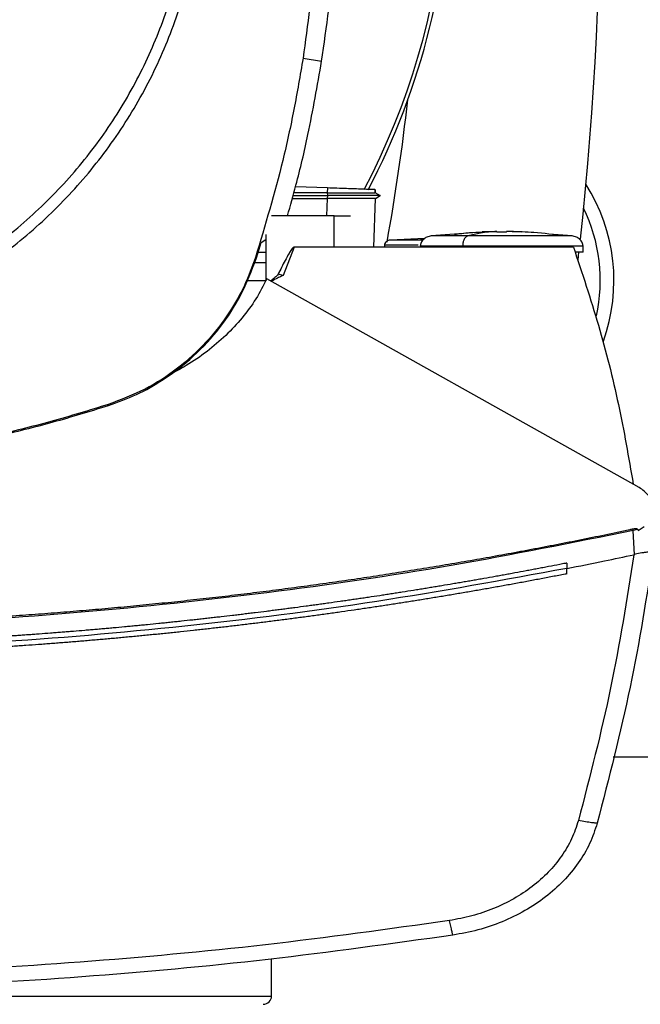
# Model space of a CAD drawing. Extents: x 0.4 to 10.6, y 0.4 to 8.1.
# Drawn here: x 7.2 to 7.4, y 5.3 to 5.6 of the extents above; entities that cross this region are included whole.
import ezdxf

# ---------------------------------------------------------------- set-up
doc = ezdxf.new("R2010")
doc.units = 0
doc.linetypes.add('SLD-SOLID', pattern=[0])
doc.layers.get('0').update_dxf_attribs({"linetype": 'CONTINUOUS'})

msp = doc.modelspace()

# ---------------------------------------------------------------- linework, layer by layer
at = {"color": 7, "linetype": 'SLD-SOLID'}
for p, q in [((7.323308473409612, 5.625316039698218), (7.328917117951405, 5.624433402561183)), ((7.330670292365251, 5.586159418038852), (7.321049334174048, 5.586495390824332)), ((7.330670292365251, 5.586159418038852), (7.330617815638133, 5.584656967395291)), ((7.345039881033203, 5.584722841967635), (7.345072469990066, 5.585656489182063)), ((7.345105146945913, 5.585655345195278), (7.345072675321028, 5.584725239939933)), ((7.345072763320011, 5.584725181273944), (7.345105234944896, 5.585655345195278)), ((7.320087241288227, 5.583028744204663), (7.33059053595327, 5.583028744204663)), ((7.320312577351793, 5.583840666825265), (7.330667007069869, 5.583840666825265)), ((7.330617815638133, 5.584656960062041), (7.320542694693457, 5.584669866579611)), ((7.330617903637117, 5.583028729538166), (7.33059053595327, 5.583028744204663)), ((7.330617815638133, 5.584656960062041), (7.330667007069869, 5.583840666825265)), ((7.330667007069869, 5.583840644825518), (7.330617903637117, 5.583028729538166)), ((7.344696978327778, 5.568343246519452), (7.345209807070203, 5.583028905536133)), ((7.346625270718646, 5.583835313553773), (7.345071062006332, 5.58473252918906)), ((7.345189156642093, 5.583016959674133), (7.346616060158381, 5.583840696158259)), ((7.346615854827419, 5.583840666825265), (7.346605998941276, 5.583840666825265)), ((7.346615825494425, 5.583840556826535), (7.34662456672678, 5.583845602101585)), ((7.332697319615527, 5.577792071365821), (7.31378510609103, 5.577792071365821)), ((7.332697319615527, 5.568343246519452), (7.332697319615527, 5.577792071365821)), ((7.332697319615527, 5.577792071365821), (7.337620422743418, 5.577792071365821)), ((7.310732890683816, 5.569712386036369), (7.312129493216811, 5.570589347238972)), ((7.312129493216811, 5.572152561180591), (7.312129493216811, 5.558177339956873)), ((7.359967676586035, 5.570866778700727), (7.349651702423715, 5.570447815540625)), ((7.358736922803808, 5.570816795278139), (7.360017308012688, 5.57089962432129)), ((7.377332251988979, 5.572784965874998), (7.361963962858099, 5.571693565816278)), ((7.381738185091263, 5.573054543427483), (7.377320108129265, 5.57295610189802)), ((7.377320108129265, 5.57295610189802), (7.380515116553588, 5.573039121605636)), ((7.380515116553588, 5.573039121605636), (7.381738185091263, 5.573054543427483)), ((7.381738185091263, 5.572896988580903), (7.381738185091263, 5.573039121605636)), ((7.384683540399601, 5.573054543427483), (7.384683540399601, 5.572896988580903)), ((7.385906579604281, 5.573039121605636), (7.384683540399601, 5.573054543427483)), ((7.389101617361598, 5.57295610189802), (7.385906579604281, 5.573039121605636)), ((7.386351267800539, 5.573017378523481), (7.389101617361598, 5.57295610189802)), ((7.40445773329977, 5.571693565816278), (7.397390974935566, 5.572195424018769)), ((7.309268704931549, 5.565077178916011), (7.310732890683816, 5.569712386036369)), ((7.320648909466454, 5.568343246519452), (7.317339502363675, 5.559756584379973)), ((7.332697319615527, 5.568343246519452), (7.320648909466454, 5.568343246519452)), ((7.40484155553249, 5.568343246519452), (7.332697319615527, 5.568343246519452)), ((7.347866379047924, 5.568879981652376), (7.347866379047924, 5.568343246519452)), ((7.371443448016944, 5.56858465706399), (7.371443448016944, 5.568343246519452)), ((7.407755553869732, 5.566768446045016), (7.407755553869732, 5.56858465706399)), ((7.308967220414324, 5.565174447125693), (7.309268704931549, 5.565077178916011)), ((7.312129493216811, 5.566739281715257), (7.309793736199676, 5.566739281715257)), ((7.406265232419385, 5.564374213703392), (7.406531400011263, 5.566748352943799)), ((7.312129493216811, 5.563618837762892), (7.308652418717607, 5.563618837762892)), ((7.424679987690562, 5.495742354544485), (7.312417924551495, 5.558785354266372)), ((7.317339502363675, 5.559756584379973), (7.315784237663558, 5.560150629161267)), ((7.312122159968192, 5.558162145465734), (7.306346376023875, 5.558162145465734)), ((7.264595111671377, 5.520840133946129), (7.264692145217104, 5.520538561429921)), ((7.424309071975411, 5.483069474276014), (7.422904989528825, 5.482812693242369)), ((7.423222548527024, 5.475517738847638), (7.422904989528825, 5.482812693242369)), ((7.424309071975411, 5.483069474276014), (7.424394489655326, 5.482687925350366)), ((7.426167669171405, 5.483870001028259), (7.424394489655326, 5.482687925350366)), ((7.423219937890515, 5.475524998763771), (7.423114896437297, 5.47549484444545)), ((7.402846677244161, 5.472974084232153), (7.402846677244161, 5.471352761628477)), ((7.402846677244161, 5.469731600356271), (7.402846677244161, 5.471352761628477)), ((7.416869109922488, 5.414536188645043), (7.500359700098732, 5.414536188645043)), ((7.313828958917773, 5.342352118521581), (7.313828958917773, 5.35353174404026))]:
    msp.add_line(p, q, dxfattribs=at)
at = {"color": 8, "linetype": 'SLD-SOLID'}
for p, q in [((7.33059053595327, 5.583028744204663), (7.330407674065707, 5.577792071365821)), ((7.213515045752657, 5.342352118521581), (7.313828958917773, 5.342352118521581))]:
    msp.add_line(p, q, dxfattribs=at)
at = {"color": 7, "linetype": 'SLD-SOLID'}
for centre, radius, start, end in [((7.151328966051556, 5.686189725146876), 0.2152890363846463, 332.1656354705233, 61.35211024345865), ((6.330462824319273, 5.686189725146872), 1.082677165354333, 353.8753435623098, 6.849048752955109), ((7.151328966051556, 5.686189725146876), 0.2164212598414999, 332.3050828764639, 0), ((6.699325723809779, 5.686173188199406), 0.6596804075961088, 349.8401034864108, 353.6091488382464), ((7.362943139279904, 5.558236969241364), 0.05413385826771633, 340.2248576660881, 32.47024749635336), ((7.362943139279904, 5.558236969241364), 0.04999999999999943, 347.6706003395532, 25.88606516988922), ((7.31132896605139, 5.342352126721678), 0.002500000000000391, 270.0000000000008, 0)]:
    msp.add_arc(centre, radius, start, end, dxfattribs=at)
for points, knots in [([(7.213426988103239, 5.557941253350832), (7.218939935262587, 5.561229549310232), (7.229965836065057, 5.567806145096395), (7.244692494984334, 5.580301396563392), (7.257764775925467, 5.594463034139521), (7.268849452588937, 5.610249515872129), (7.277786171713639, 5.627337062981385), (7.284413739279548, 5.645447869083621), (7.288621548704, 5.664267968785714), (7.290336430452009, 5.683476566713898), (7.289529424629217, 5.702744618643516), (7.286214589024674, 5.721742547183426), (7.280448472789325, 5.740145298764954), (7.27232930472484, 5.757637788037548), (7.261996660376893, 5.773921031259223), (7.249626796670992, 5.788716161855245), (7.23543154822308, 5.801770051520464), (7.219654110977974, 5.812859735513562), (7.202564085197297, 5.821795175374786), (7.184454022533474, 5.828422951989003), (7.165633394983683, 5.832631342802004), (7.146426198318507, 5.834343818152459), (7.127153252062181, 5.833545845482226), (7.108173668949784, 5.830197437855346), (7.089702406233614, 5.824556626197655), (7.078211066082831, 5.818831987191101), (7.072465405836801, 5.815969672584514)], [0, 0, 0, 0, 0.04166671290222149, 0.08333347480864975, 0.1250002133097134, 0.1666668727563889, 0.208333405661271, 0.2499999942736326, 0.2916666035228279, 0.3333332133184844, 0.3749999884422772, 0.416666768970042, 0.4583333630063675, 0.4999999918128171, 0.5416666291206558, 0.5833331793975889, 0.6249999861928593, 0.6666667148732498, 0.7083332977045986, 0.7499999603861851, 0.79166651454262, 0.8333331441213214, 0.8749997022667899, 0.9166664577660348, 0.9583333001641239, 1, 1, 1, 1]), ([(7.215085827606851, 5.554904760428657), (7.220853048756797, 5.558351257749353), (7.232387449046166, 5.565244227285211), (7.24774278788067, 5.57839426453412), (7.261316413760588, 5.593317236499263), (7.272744187193337, 5.609960405756905), (7.281871212330978, 5.627968362128789), (7.288459800312525, 5.647034795666212), (7.292638287431759, 5.666814843271116), (7.293157551113663, 5.680241903160404), (7.29341718404967, 5.686955461420816)], [0, 0, 0, 0, 0.1250009035326693, 0.2500008965135861, 0.3750002131081787, 0.4999999594672737, 0.624999713762438, 0.7499989944052529, 0.8749989699858941, 1, 1, 1, 1]), ([(7.328131961688263, 5.686955461420816), (7.328068352828579, 5.681717796755917), (7.327941135110473, 5.671242467530289), (7.326730573845933, 5.650638274350017), (7.324668631770776, 5.63538069145988), (7.323308473409612, 5.625316039698218)], [0, 0, 0, 0, 0.2539266837403372, 0.5078533624303169, 1, 1, 1, 1]), ([(7.328917117951405, 5.624433402561183), (7.329669875081855, 5.62961703631918), (7.331175389366817, 5.639984304000862), (7.333231245743183, 5.660818066580008), (7.333578418494998, 5.676506221537906), (7.333809656099053, 5.686955461420816)], [0, 0, 0, 0, 0.2503415404650708, 0.5006830889320101, 1, 1, 1, 1]), ([(7.323308473409612, 5.625316039698218), (7.322431925407785, 5.620151907134243), (7.32067882977614, 5.609823644197964), (7.316281875953776, 5.58965771135386), (7.311874538300515, 5.574905682126298), (7.308967220414324, 5.565174447125693)], [0, 0, 0, 0, 0.2539240704935905, 0.5078480332212827, 1, 1, 1, 1]), ([(7.318633908743915, 5.577792071365821), (7.319500740489372, 5.580845410400205), (7.321798066857018, 5.588937541669983), (7.325427186173791, 5.604458684303999), (7.327622952781521, 5.617026213454365), (7.328917117951405, 5.624433402561183)], [0, 0, 0, 0, 0.19924104170694, 0.5280398428292261, 1, 1, 1, 1]), ([(7.345003596119036, 5.58565889448761), (7.344988456073049, 5.58565942062685), (7.344936006069796, 5.585661243342899), (7.344209517866334, 5.585686625291839), (7.342919930401646, 5.585731651095651), (7.340403562257134, 5.585819530943627), (7.336263200103526, 5.58596411283764), (7.332599352847375, 5.586092054949161), (7.330670292365251, 5.586159418038852)], [0, 0, 0, 0, 0.04287498393577092, 0.1485327751787735, 0.2636596429312116, 0.3907002752493937, 0.6791962277322643, 1, 1, 1, 1]), ([(7.330617815638133, 5.584656967395291), (7.332557159687134, 5.584662496357925), (7.336241261397064, 5.584672999528164), (7.340434353403912, 5.584694751712214), (7.342979664191173, 5.584710625532888), (7.344252640549381, 5.584719178349217), (7.344923793710971, 5.584724897878112), (7.344969106187417, 5.584724895817289), (7.344980980380295, 5.584724895277248)], [0, 0, 0, 0, 0.3221599799103473, 0.6119956556806682, 0.7452248732542711, 0.8610918671697971, 0.9635989446835017, 1, 1, 1, 1]), ([(7.345209807070203, 5.583028905536133), (7.34514860950763, 5.583027638648108), (7.345024325238618, 5.583025065763739), (7.344085034932932, 5.583022607908629), (7.342721616180889, 5.58302204080386), (7.340246267245493, 5.583022446837923), (7.336175952984516, 5.583021811275568), (7.332563700751947, 5.583026307548983), (7.330617903637117, 5.583028729538166)], [0, 0, 0, 0, 0.09927027624885011, 0.2016049855476786, 0.3103549983613774, 0.4263722171381, 0.6910062717061729, 1, 1, 1, 1]), ([(7.34656959669513, 5.583840659492015), (7.346545087744607, 5.583840658924406), (7.346489310396148, 5.583840657632644), (7.345605124151723, 5.583840669763394), (7.344150883539486, 5.583840666067307), (7.341368939113679, 5.583840666547087), (7.336805597201013, 5.583840675212151), (7.33278198006675, 5.583840679328202), (7.330667007069869, 5.583840681491761)], [0, 0, 0, 0, 0.0797353907977696, 0.1814614082618594, 0.292425806748786, 0.4148729257471263, 0.6924339666290279, 1, 1, 1, 1]), ([(7.349645483828887, 5.570447815540625), (7.349409760424173, 5.570409928588213), (7.348951139562349, 5.570336216150588), (7.348365063141479, 5.569980037397622), (7.348027738746602, 5.569555639625093), (7.347886258066359, 5.569173279665329), (7.347872965672212, 5.568977161692848), (7.347866379047924, 5.568879981652376)], [0, 0, 0, 0, 0.2743642281191037, 0.5338000225577103, 0.7734033909776111, 0.887717237962608, 1, 1, 1, 1]), ([(7.361964021524088, 5.571693565816278), (7.361520873219037, 5.571599223821099), (7.360659583564465, 5.571415863570111), (7.359576008187947, 5.570698412023745), (7.358959774039921, 5.569875706726219), (7.358702316115052, 5.569144290853099), (7.35867813413862, 5.568770179174784), (7.358666142288136, 5.56858465706399)], [0, 0, 0, 0, 0.2741538666329691, 0.5328371707636397, 0.772465227384929, 0.8871654274873582, 1, 1, 1, 1]), ([(7.369030750555297, 5.572195424018769), (7.370509748379034, 5.572386962568218), (7.373264326987771, 5.572743696014741), (7.376036417836445, 5.57283879155993), (7.377320108129265, 5.572882828077819)], [0, 0, 0, 0, 0.5369234405016152, 1, 1, 1, 1]), ([(7.373024555085194, 5.571693565816278), (7.372785541974874, 5.571581684299206), (7.372314206441839, 5.571361053161374), (7.371802352126922, 5.570533674335111), (7.371497291770493, 5.569570498406738), (7.371461298504434, 5.56891148696339), (7.371443448016944, 5.56858465706399)], [0, 0, 0, 0, 0.2900444957160293, 0.5719697836241037, 0.787722847652864, 1, 1, 1, 1]), ([(7.381738185091263, 5.573039136272133), (7.380104390012578, 5.572923029198888), (7.377188112785621, 5.572715781412424), (7.374296285124214, 5.572005794533522), (7.373024555085194, 5.571693565816278)], [0, 0, 0, 0, 0.5602331162424331, 1, 1, 1, 1]), ([(7.401856747346582, 5.571693565816278), (7.401113133157109, 5.571693565816278), (7.399598609786797, 5.571693565816278), (7.396561070114576, 5.571693565816278), (7.393071328872034, 5.571693565816278), (7.389196943362661, 5.571693565816278), (7.385100477707027, 5.571693565816278), (7.380937930154799, 5.571693565816278), (7.376839134154219, 5.571693565816278), (7.374288578669764, 5.571693565816278), (7.373024555085194, 5.571693565816278)], [0, 0, 0, 0, 0.1153424194909923, 0.2349185806035226, 0.3585578846967056, 0.4855085857311975, 0.6145926746485135, 0.7443680838497562, 0.8733120008751242, 1, 1, 1, 1]), ([(7.383210848078934, 5.572831268006778), (7.383040344416182, 5.572831976007498), (7.382705573118307, 5.572833366114406), (7.38231681373177, 5.572843767361972), (7.382055262637304, 5.572855490960367), (7.381884822634882, 5.572867327734668), (7.38176147202623, 5.572881267963719), (7.381745797754162, 5.572891854336485), (7.381738185091263, 5.57289699591415)], [0, 0, 0, 0, 0.2403633016841105, 0.4719355183785814, 0.5997155128740929, 0.7213687603376266, 0.8646746916684641, 1, 1, 1, 1]), ([(7.384683540399601, 5.57289699591415), (7.384675932238522, 5.5728918545043), (7.384660266918525, 5.572881268262798), (7.38453685147956, 5.572867326184221), (7.384366528801879, 5.572855500654423), (7.384104901290495, 5.57284376326197), (7.383716167031674, 5.572833366871117), (7.383381375890248, 5.57283197630149), (7.383210848078934, 5.572831268006778)], [0, 0, 0, 0, 0.1353231174508482, 0.2786323680806683, 0.4002580652193805, 0.5280571813772147, 0.7596131857561472, 1, 1, 1, 1]), ([(7.401856747346582, 5.571693565816278), (7.398890977829996, 5.572079788641581), (7.393590413666087, 5.572770064421825), (7.388256197360558, 5.572956857556571), (7.385906579604281, 5.573039136272133)], [0, 0, 0, 0, 0.5595195954383471, 1, 1, 1, 1]), ([(7.407755553869732, 5.56858465706399), (7.407743559446672, 5.568770178339372), (7.407719372476739, 5.569144285329537), (7.407461970995261, 5.569875716144583), (7.406845709103657, 5.570698409684423), (7.405762144305772, 5.571415864175213), (7.404900853048205, 5.571599224033469), (7.404457703966776, 5.571693565816278)], [0, 0, 0, 0, 0.1128347489230497, 0.2275333016041381, 0.4671617597154332, 0.7258456130166404, 1, 1, 1, 1]), ([(7.320648909466454, 5.568343246519452), (7.320624979854809, 5.568340479999342), (7.320571913404777, 5.56833434494778), (7.320452748491269, 5.568274283968318), (7.320177435216953, 5.568044105807915), (7.319696642221023, 5.567407695498866), (7.318892219205599, 5.566111623070021), (7.317543715004457, 5.563630994070992), (7.316480397938773, 5.561527716227135), (7.315784208330564, 5.560150629161267)], [0, 0, 0, 0, 0.007473594011106396, 0.01657348681767296, 0.04105321187531595, 0.1189742848581099, 0.2638117096229477, 0.5179926533806586, 1, 1, 1, 1]), ([(7.358754199937555, 5.56858465706399), (7.358701469565007, 5.56858465706399), (7.358632678610252, 5.56858465706399), (7.358684897163552, 5.56858465706399), (7.358697088597308, 5.56858465706399)], [0, 0, 0, 0, 0.7665306105348992, 1, 1, 1, 1]), ([(7.40484155553249, 5.568343246519452), (7.407455862007483, 5.560506786400974), (7.412670421959906, 5.544875990435216), (7.418709531338686, 5.520949926412917), (7.421498183995145, 5.504800816525264), (7.422888709716891, 5.496748270924053)], [0, 0, 0, 0, 0.3351384256183074, 0.668475341152164, 1, 1, 1, 1]), ([(7.308967220414324, 5.565174447125693), (7.307932065093961, 5.56234025594021), (7.305843287662581, 5.556621312639625), (7.300928258041854, 5.547995285585425), (7.294299939192999, 5.539420776599349), (7.285680736973464, 5.531575856151406), (7.275740714754221, 5.525056658334249), (7.268347064127405, 5.522259545611547), (7.264595111671377, 5.520840133946129)], [0, 0, 0, 0, 0.1389179989135699, 0.2803142438968607, 0.4558366204250642, 0.636449243058447, 0.815513982977487, 1, 1, 1, 1]), ([(7.264692145217104, 5.520538561429921), (7.267527311541804, 5.521570766757217), (7.27324773647323, 5.523653414620651), (7.281897050207039, 5.528560931158076), (7.29051338040497, 5.535192786085083), (7.298421726712202, 5.543845214004605), (7.305005559778569, 5.553843581860592), (7.307833498489652, 5.561295339386493), (7.309268704931549, 5.565077178916011)], [0, 0, 0, 0, 0.1382785126116692, 0.2790001574626488, 0.4545227299090435, 0.6351354099966237, 0.8148276665471629, 1, 1, 1, 1]), ([(7.407749687270837, 5.566768446045016), (7.407751679321882, 5.566768446045016), (7.407954230906277, 5.566768446045016), (7.407303588329621, 5.566768446045016), (7.406036129484888, 5.566768446045016), (7.405395861129104, 5.566768446045016)], [0, 0, 0, 0, 0.004890952268374638, 0.497311619651192, 1, 1, 1, 1]), ([(7.312417924551495, 5.558785354266372), (7.311363261829805, 5.55673278812541), (7.309229711914769, 5.552580510600475), (7.305000774127977, 5.546871059540657), (7.300067449344804, 5.541539091247452), (7.294388523274299, 5.536727790558814), (7.288722524724138, 5.532779030738039), (7.284801912813163, 5.530757702134171), (7.283138316125363, 5.529900010618994)], [0, 0, 0, 0, 0.1650435732297234, 0.3338780203376905, 0.5068811551343391, 0.6843139615607454, 0.8660478874581627, 1, 1, 1, 1]), ([(7.315784208330564, 5.560150629161267), (7.315659578296421, 5.559962874523872), (7.315398307115857, 5.559569270557494), (7.314611391838172, 5.558932354501922), (7.313991814376623, 5.558462008167573), (7.313567425939024, 5.558139837723435)], [0, 0, 0, 0, 0.223206397634282, 0.4679241197353108, 1, 1, 1, 1]), ([(7.317339502363675, 5.559756584379973), (7.316980438290387, 5.559592928017794), (7.316411777760276, 5.559333740534006), (7.315218106735708, 5.558788953745022), (7.314419795483368, 5.558336027366959), (7.31382200699808, 5.557996868708359)], [0, 0, 0, 0, 0.3008499035424623, 0.4764650054418133, 1, 1, 1, 1]), ([(7.264595111671377, 5.520840133946129), (7.258845397028816, 5.519073496541797), (7.247339980740477, 5.515538382187261), (7.229795480371931, 5.511237685911513), (7.212332793561694, 5.507732040559368), (7.194978721384798, 5.505058887656437), (7.177734492561332, 5.503177424134038), (7.16037908348441, 5.501996748945253), (7.148757161668423, 5.501854181744045), (7.14294619697002, 5.501782898096945)], [0, 0, 0, 0, 0.1459438726802799, 0.2920397122823336, 0.4381354746286785, 0.5780620684155005, 0.7179888565955018, 0.8589943363217384, 1, 1, 1, 1]), ([(7.14294619697002, 5.501466101756603), (7.148960721992898, 5.501542365896114), (7.160995997418676, 5.50169497311292), (7.179015222260351, 5.50296456622592), (7.196721629155904, 5.504966462512117), (7.214078189209975, 5.507729340450621), (7.231096016405929, 5.511215240125324), (7.248005232503977, 5.515403845073483), (7.259129837454619, 5.518826988226501), (7.264692145217104, 5.520538561429921)], [0, 0, 0, 0, 0.1458277966014046, 0.2918065333765192, 0.4377858550324502, 0.5777987213251257, 0.7178120601239746, 0.8589058959472013, 1, 1, 1, 1]), ([(7.427393729674516, 5.493440447802976), (7.427008299938042, 5.493882449081211), (7.426220097664863, 5.494786339931569), (7.425200833300399, 5.495419042558727), (7.424679987690562, 5.495742354544485)], [0, 0, 0, 0, 0.4889985091247222, 1, 1, 1, 1]), ([(7.422771231074014, 5.483214159271267), (7.422458697079431, 5.483147301160283), (7.420896046923806, 5.482813014844737), (7.416831385239569, 5.481952144787142), (7.411824165078527, 5.480914245828982), (7.406812401475936, 5.47989864315849), (7.403051381512526, 5.47914790734226), (7.399288174424731, 5.478408236091003), (7.395522818152503, 5.477679589737852), (7.391755337925967, 5.476961977184228), (7.386729249948794, 5.476019832166265), (7.381699046020579, 5.47509975295058), (7.376664894138083, 5.474201665519963), (7.372887334854341, 5.473539122282009), (7.369107856594225, 5.472887601897885), (7.365326507922653, 5.472247045927981), (7.3615433148621, 5.47161752389067), (7.35649662844923, 5.470792814635288), (7.351446379072371, 5.469990057423981), (7.346392697815721, 5.469209317116752), (7.342600767200564, 5.468634724026107), (7.338807192570732, 5.468071123177552), (7.335012004802326, 5.467518501807718), (7.331215232690663, 5.466976855675392), (7.326150792821895, 5.466269284513781), (7.321083301278433, 5.465583663156844), (7.31601293355487, 5.464919954271677), (7.312208739783538, 5.464433145531242), (7.308403160579505, 5.463957283258055), (7.304596217240441, 5.463492413444316), (7.299518535299895, 5.462887147738764), (7.294438268295155, 5.462303782474528), (7.289355560447484, 5.461742366241134), (7.285542335914741, 5.461332201810642), (7.281727944017223, 5.460933018009798), (7.277912428063439, 5.460544773434854), (7.274095820394452, 5.460167431247534), (7.269005584725893, 5.459678959368474), (7.263913263104052, 5.459212301268391), (7.25881901473563, 5.458767542586931), (7.254997399222448, 5.458444888753668), (7.251174862981193, 5.458133186345924), (7.247351467665062, 5.457832394678558), (7.243527212674771, 5.457542512921393), (7.238427129657462, 5.45717062796644), (7.233325460264333, 5.456820533098693), (7.228222385853863, 5.456492298735465), (7.22439439426409, 5.456257047664024), (7.220565757822843, 5.456032713312209), (7.216736477049034, 5.455819277621961), (7.212906607753872, 5.455616785218191), (7.207799359361396, 5.455361334066264), (7.202691040787994, 5.45512768315733), (7.197581796490018, 5.454915892922648), (7.193749425725751, 5.454767923649756), (7.189916662696966, 5.454630907867982), (7.186083528864319, 5.454504767179266), (7.180972224161051, 5.454351147269399), (7.175860268165625, 5.454219316389257), (7.170747825315448, 5.454109356492058), (7.166913263982237, 5.454037737980948), (7.163078526523346, 5.453977067983297), (7.15924363270508, 5.453927229216764), (7.155408621167221, 5.453888584932356), (7.150212028847966, 5.453849584959522), (7.146293694489704, 5.453843259985177), (7.143653767462772, 5.453838998615629)], [0, 0, 0, 0, 0.00340998616130649, 0.01704971458461648, 0.04432930503874488, 0.05796911575400723, 0.07160887290395727, 0.08524857099551125, 0.09888833741021791, 0.1125280843596829, 0.1261678358562064, 0.1534474722111369, 0.1670872175755988, 0.1807270221678025, 0.1943667964596368, 0.2080065708906024, 0.2216463406013759, 0.2352860237608086, 0.2625656981011277, 0.2762054161662483, 0.2898452140655018, 0.3034849920430683, 0.3171246580386599, 0.3307644369255165, 0.3444042360838312, 0.3716838052353865, 0.3853236309599253, 0.3989633110194518, 0.4126030687687144, 0.426242907476492, 0.4398826420906156, 0.4671622092131493, 0.4808019786110518, 0.4944416851518598, 0.5080815337201564, 0.5217213308836609, 0.535360986303989, 0.5490008094497711, 0.5762803703123476, 0.589920146896806, 0.6035599249845806, 0.6171996039116002, 0.6308395115873092, 0.6444791311549875, 0.658118986249951, 0.685398594468121, 0.6990383856747202, 0.7126780284180261, 0.726317845132872, 0.7399575300495597, 0.7535973994996888, 0.7672371504162482, 0.7945167140550661, 0.8081565649417062, 0.8217963249891811, 0.8354361007439386, 0.8490757979736715, 0.8627155253444672, 0.8899950691885453, 0.903634924356515, 0.9172746278421039, 0.9309144964611411, 0.9445542234238168, 0.9581939191571069, 0.971833694469038, 1, 1, 1, 1]), ([(7.422904989528825, 5.482812707908867), (7.404621559228469, 5.479132424887988), (7.367986138477145, 5.471758058331008), (7.312411714054887, 5.463653872842512), (7.256418333284869, 5.45776043791473), (7.200110990340971, 5.454094227732331), (7.162478792826947, 5.453638218847599), (7.143653767462772, 5.453410106236896)], [0, 0, 0, 0, 0.1988745562261082, 0.3984948625277515, 0.5986801223126085, 0.7992448654161858, 0.9999999999999999, 0.9999999999999999, 0.9999999999999999, 0.9999999999999999]), ([(7.424309071975411, 5.483069474276014), (7.424304330403446, 5.483085163326619), (7.424294953109507, 5.483116191188305), (7.424253047808786, 5.483169372248145), (7.424150443701846, 5.483235444487444), (7.423917277297977, 5.483304789189476), (7.423438071643202, 5.483328831199793), (7.423037214381838, 5.483259898568294), (7.422771231074014, 5.483214159271267)], [0, 0, 0, 0, 0.03000051154037105, 0.05933129709355522, 0.1225780191319248, 0.2516574807265418, 0.5034476412294936, 1, 1, 1, 1]), ([(7.422904989528825, 5.482812707908867), (7.422881126197003, 5.48288433458566), (7.422833325501105, 5.48302781014981), (7.422791950576451, 5.483151978794582), (7.422771231074014, 5.483214159271267)], [0, 0, 0, 0, 0.4992256152987944, 1, 1, 1, 1]), ([(7.402846677244161, 5.471352761628477), (7.40663586064873, 5.472104817636519), (7.413399765802853, 5.473447279841662), (7.420147351763506, 5.47486940360859), (7.423114896437297, 5.47549484444545)], [0, 0, 0, 0, 0.5602064662688746, 1, 1, 1, 1]), ([(7.423114896437297, 5.47549484444545), (7.420974377992018, 5.462061848228804), (7.416671993652722, 5.435061888158462), (7.409807789426798, 5.408593900709371), (7.406358658006792, 5.395294242929642)], [0, 0, 0, 0, 0.497519114163484, 1, 1, 1, 1]), ([(7.429109093858483, 5.476783706889734), (7.426944909900557, 5.463004638355891), (7.422594573595037, 5.435306631502314), (7.415565733166281, 5.408161216405818), (7.412033565783107, 5.394519969207452)], [0, 0, 0, 0, 0.4974750929438576, 1, 1, 1, 1]), ([(7.429107509876781, 5.47677231102138), (7.429046282872132, 5.476697311553669), (7.428923982493259, 5.476547500806453), (7.428127774873849, 5.476387534423348), (7.427091915186361, 5.476248638582519), (7.425689104605092, 5.476067406978721), (7.424373476693565, 5.475889816939004), (7.423465455935059, 5.47560264629913), (7.423219937890515, 5.475524998763771)], [0, 0, 0, 0, 0.1711976050954375, 0.3419656422036965, 0.5263281699925147, 0.6629822540673146, 0.9088743983186086, 1, 1, 1, 1]), ([(7.402846677244161, 5.472974084232153), (7.402705831618715, 5.472946414881825), (7.402001604552268, 5.472808068338575), (7.400170285761647, 5.472449991122122), (7.397915505217734, 5.472013636504559), (7.395659874524144, 5.471581718718014), (7.393967729837685, 5.471259994509035), (7.392275175938497, 5.470940472391447), (7.390017874929048, 5.470517386309804), (7.387759746849262, 5.470098727761628), (7.385500801517662, 5.469684495215761), (7.383806196162599, 5.469376006745948), (7.382111187469691, 5.469069741379055), (7.379850634228711, 5.468664345275545), (7.377589298642827, 5.468263348318805), (7.375327193602597, 5.46786673480428), (7.373630228849052, 5.467571501661773), (7.371932872457004, 5.467278481844389), (7.370235145082724, 5.466987663371355), (7.367971005111195, 5.466602821516872), (7.365706116937135, 5.466222431166055), (7.363440494097182, 5.465846414589281), (7.361740920393967, 5.465566605599072), (7.360040982374233, 5.465289017322083), (7.358340684728431, 5.465013620489897), (7.356073144679151, 5.464649365495394), (7.353804894658035, 5.464289528955828), (7.351535963159046, 5.463934060949569), (7.349833913129731, 5.463669687647999), (7.34813152217401, 5.463407511010524), (7.345861223856765, 5.463060869285616), (7.343590256172529, 5.462718649388741), (7.341318635134906, 5.462380812136063), (7.3396145843073, 5.46212962435089), (7.337910205135721, 5.461880675740087), (7.336205518326206, 5.461633890926464), (7.333932185509522, 5.461307779353115), (7.331658215561271, 5.460986097233715), (7.329383626165342, 5.460668790657397), (7.32767738293982, 5.46043301300374), (7.325970837288889, 5.460199430372619), (7.323695044955575, 5.459890934522622), (7.321418655877043, 5.459586800694804), (7.31914168814113, 5.459287110231079), (7.317433677013491, 5.459064508574616), (7.315725380655166, 5.45884411503253), (7.314016799136334, 5.458625929051759), (7.311738318967978, 5.45833790584819), (7.30945928433381, 5.458054318991508), (7.307179703261323, 5.457775106290793), (7.305469754983949, 5.457567883857487), (7.30375954242191, 5.457362858801693), (7.301478915770566, 5.457092429151053), (7.299197761862419, 5.456826388376251), (7.296916100234634, 5.456564737412052), (7.295204605345027, 5.456370705436407), (7.293492868826212, 5.45617884397386), (7.291780884776324, 5.45598919996399), (7.289497909477291, 5.455739236263971), (7.287214457114396, 5.455493676513164), (7.284930540800572, 5.455252495655121), (7.28321737427029, 5.455073817254894), (7.28150399308291, 5.454897324947723), (7.279219179181644, 5.454664894628062), (7.276933916288161, 5.45443689808974), (7.274648222420503, 5.454213258857881), (7.27293374596075, 5.45404773411253), (7.271219055070928, 5.453884392658284), (7.268932506905324, 5.453669518802849), (7.26664554520197, 5.453459033428971), (7.264358198700812, 5.45325294419449), (7.26264249118444, 5.453100555633824), (7.260926607622303, 5.452950358263427), (7.259210527957878, 5.45280235685575), (7.256922167216767, 5.452607936295225), (7.254633425338973, 5.452417904150397), (7.252344333813392, 5.452232238754411), (7.250627334834324, 5.452095196192641), (7.248910159944044, 5.451960343096994), (7.246620360787659, 5.451783439073999), (7.244330250117235, 5.451610928194492), (7.242039800484119, 5.451442785017483), (7.240321804199048, 5.451318874403464), (7.238603652715012, 5.451197137231639), (7.236885343720932, 5.451077604478664), (7.234594082869517, 5.450921152328474), (7.232302507652808, 5.450769041106437), (7.230010661707928, 5.450621349383797), (7.228291629576722, 5.450512757222082), (7.226572460551997, 5.45040635035211), (7.224280055309475, 5.450267389552427), (7.221987382417423, 5.450132821795476), (7.21969447447484, 5.450002593254015), (7.217974659579885, 5.449907132071351), (7.216254727623745, 5.449813856665255), (7.213961333730776, 5.449692392216792), (7.211667722229408, 5.449575327978045), (7.209373886639995, 5.44946260140731), (7.207653387240565, 5.449380269274981), (7.205932790625298, 5.449300117130024), (7.204212096261396, 5.44922214842475), (7.201917710993582, 5.449121106835462), (7.199623122732131, 5.449024433493899), (7.197328360387807, 5.448932135765406), (7.195607216633435, 5.448865088410781), (7.193885993494108, 5.448800257198503), (7.191590913386632, 5.448716688557965), (7.189295660054512, 5.448637511753728), (7.18700026341241, 5.448562714782156), (7.185278649941762, 5.448508798574085), (7.183556977451938, 5.448457076807093), (7.181835227653469, 5.448407506808873), (7.179539488114115, 5.448344373963844), (7.177243609347704, 5.448285593103591), (7.174947639152983, 5.448231193335272), (7.173225614976846, 5.448192576242336), (7.171503551715522, 5.448156143017302), (7.169207410388327, 5.448110483422805), (7.166911159919938, 5.448069189730717), (7.164614848854894, 5.448032272611696), (7.162892570625887, 5.448006760116416), (7.161170272380887, 5.447983466222086), (7.15887382685811, 5.447955278113958), (7.156577341631224, 5.447931473271444), (7.15428080705131, 5.447912035287332), (7.152558391816209, 5.447899638933198), (7.150835956888886, 5.447889444463815), (7.149113522109346, 5.447881459441709), (7.1467194633887, 5.447873118542726), (7.144899541422215, 5.447871745066635), (7.143653767462772, 5.447870804894045)], [0, 0, 0, 0, 0.001651035342543735, 0.008255164277928337, 0.02146353644763735, 0.02806769463906161, 0.03467180798561661, 0.04127600872663083, 0.04788007663665982, 0.06108841919759463, 0.06769260862245141, 0.07429672026463058, 0.0809008658963236, 0.08750505682562928, 0.1007134248229074, 0.1073175161351218, 0.1139216976046367, 0.1205258697105901, 0.1271300531578687, 0.1337341481819415, 0.1469425394158221, 0.1535466481532114, 0.1601508237705917, 0.1667549572739492, 0.1733590688624999, 0.1799632806290101, 0.1931715931804506, 0.1997757276031481, 0.2063798867414412, 0.212984090317058, 0.2195882382154945, 0.2327965110807269, 0.2394006692211568, 0.2460048157415436, 0.2526090647742997, 0.2592132210243431, 0.2658172873271866, 0.2790256287625346, 0.2856298251750317, 0.2922339755585536, 0.2988380908931874, 0.3054422935609654, 0.3186505637452689, 0.3252547599633657, 0.3318588717041828, 0.338463014099277, 0.3450671981287999, 0.3516713301992794, 0.364879674387365, 0.3714838064588021, 0.3780880416097506, 0.3846921606315699, 0.3912962861031458, 0.404504603899594, 0.4111088206982328, 0.4177129758374107, 0.4243170864759734, 0.4309212689579521, 0.4375254285319725, 0.4507338190755164, 0.4573379626312759, 0.4639421206148917, 0.470546309653581, 0.477150316735927, 0.4903587036771991, 0.4969628897041166, 0.5035669313798399, 0.5101710687970953, 0.5167753127072514, 0.5299837020389057, 0.5365878717995973, 0.5431919670772085, 0.549796222663018, 0.556400196269166, 0.5630043517023403, 0.5762127953739224, 0.5828168836300289, 0.5894209680047685, 0.5960252879869343, 0.6026294057884705, 0.6158377434860273, 0.6224417632236553, 0.6290460722219229, 0.6356502324768267, 0.6422542507434851, 0.6488585904774693, 0.6620667035250589, 0.668670946113925, 0.6752751041126237, 0.6818791881811537, 0.6884834335018986, 0.7016917710673007, 0.7082958905938005, 0.7148999863935711, 0.7215042969199614, 0.7281083836411901, 0.7413165965158983, 0.7479207495386851, 0.754524943300443, 0.7611291912213914, 0.7677332792581956, 0.7743374427616599, 0.7875458114083367, 0.7941500405173476, 0.8007541629550966, 0.8073581872409016, 0.8139623530312138, 0.8271706912004086, 0.8337748876351707, 0.8403790413129855, 0.846983162871614, 0.8535872645666841, 0.8601915786499146, 0.8733997644811607, 0.8800041098849477, 0.8866082621265371, 0.8932122318309004, 0.8998164794032718, 0.9130247235946504, 0.9196289690370142, 0.9262330851121497, 0.932837306569915, 0.9394414206665486, 0.9526498141955254, 0.9592538926261097, 0.9658581303827724, 0.9724623128360218, 0.9790664512817883, 0.9856705560171587, 1, 1, 1, 1]), ([(7.402846677244161, 5.471352761628477), (7.383779089883232, 5.467863177714721), (7.345576475754692, 5.460871667713852), (7.287678171935227, 5.453561668581445), (7.229400440727336, 5.448572903602224), (7.170865889944608, 5.446148867356669), (7.112604635504447, 5.446238460419482), (7.054776860502725, 5.448789621905283), (6.997554074179609, 5.453798821224757), (6.940703098238628, 5.461046603329917), (6.903186486737796, 5.467921377225116), (6.884460857681383, 5.471352776294975)], [0, 0, 0, 0, 0.1114766984886472, 0.2233476745679884, 0.3355015039178889, 0.4478242775899831, 0.5602007319940314, 0.6705111577322758, 0.7806526125889671, 0.8905173562633506, 1, 1, 1, 1]), ([(7.402846677244161, 5.469731600356271), (7.402686804870561, 5.469700310236888), (7.401887424184377, 5.469543855956899), (7.40044824163903, 5.469263773793741), (7.398528801763016, 5.468893033327785), (7.396608815897484, 5.46852516563032), (7.394688287840476, 5.468160105191656), (7.392126868795146, 5.467677179501496), (7.389564381692149, 5.467199899969091), (7.387000851498756, 5.466728313065688), (7.385077681440388, 5.466377440769925), (7.383154000911811, 5.466029410647334), (7.381229806097472, 5.465684194015566), (7.379305095612817, 5.465341848631511), (7.377379894328436, 5.46500229446827), (7.375454188175699, 5.464665601325057), (7.373527998402112, 5.464331713519446), (7.37160131561655, 5.464000680178624), (7.369674154210306, 5.463672474907242), (7.367746517873961, 5.463347075420598), (7.365818395638718, 5.463024542220736), (7.363889811648308, 5.462704799033964), (7.36196075093857, 5.462387926382963), (7.3600312264314, 5.462073850700995), (7.358101239871103, 5.461762616031424), (7.356170802676334, 5.461454212712734), (7.35423992839833, 5.461148616812673), (7.352308603136764, 5.460845854142071), (7.350376836910534, 5.460545928416095), (7.348444630386068, 5.460248830528195), (7.346511996078879, 5.459954542460936), (7.344578929757813, 5.459663091807286), (7.34264544185331, 5.459374474905982), (7.340711537149113, 5.459088658663524), (7.338132436686033, 5.458711374019419), (7.335552510491592, 5.458339671159083), (7.332971779603323, 5.457973700116176), (7.33103584270004, 5.457701986372784), (7.329099510634492, 5.457433122431737), (7.327162776692918, 5.4571670916524), (7.325225662581944, 5.45690387338854), (7.323288167894803, 5.456643465508312), (7.321350301752505, 5.456385877575068), (7.319412052515913, 5.456131123973798), (7.317473444008271, 5.455879176875018), (7.315534469520041, 5.455630078541214), (7.313595139295267, 5.455383753775024), (7.311655451440469, 5.455140289440775), (7.309715406677661, 5.45489961186621), (7.307775013829759, 5.45466179801168), (7.305834275667475, 5.45442675019073), (7.303893198713707, 5.454194566172139), (7.301951795052176, 5.453965154913243), (7.300010055214519, 5.453738591142375), (7.298067993491509, 5.453514841807741), (7.296125600149673, 5.453293901183014), (7.294182893091049, 5.453075783967334), (7.292239862759658, 5.452860483078832), (7.289648750446977, 5.45257713554316), (7.287057033309641, 5.452299469909682), (7.284464725491463, 5.452027401913584), (7.282520198435604, 5.451826188583679), (7.280575381576602, 5.451627757380321), (7.278630268204154, 5.451432168415847), (7.276684882839846, 5.451239377868298), (7.274739223096988, 5.451049404450784), (7.272793290569097, 5.450862236630573), (7.270847101932671, 5.450677904638503), (7.26890062133535, 5.450496369393689), (7.266953905584068, 5.450317650446418), (7.26500691688687, 5.450141733478268), (7.263059692660526, 5.449968641875985), (7.261112213600708, 5.44979836875401), (7.259164482336197, 5.449630883368496), (7.257216514724778, 5.449466228504008), (7.255268312274366, 5.449304387412623), (7.253319878010076, 5.449145326963925), (7.251371203779026, 5.448989138753189), (7.249422320240676, 5.448835693661073), (7.247473217689135, 5.448685104318476), (7.245523900957842, 5.448537313954207), (7.242924527516532, 5.448343983102967), (7.240324735908406, 5.44815629849352), (7.237724563119208, 5.447974220250023), (7.235774229465362, 5.447840476356168), (7.233823720609885, 5.447709532748224), (7.231872996556589, 5.447581400736841), (7.229922094463453, 5.447456107397022), (7.22797102026709, 5.44733356344835), (7.22601978606793, 5.447213882453492), (7.224068377389915, 5.44709698852275), (7.222116793153917, 5.446982892633556), (7.220165051126408, 5.44687162658314), (7.218213154196205, 5.446763144254542), (7.216261099494193, 5.446657492026825), (7.214308888828203, 5.446554637895439), (7.212356522438307, 5.446454575329648), (7.210404017849584, 5.446357345129829), (7.208451377633901, 5.446262900400902), (7.206498619004533, 5.446171284425187), (7.204545724102464, 5.446082461825731), (7.202592712037373, 5.445996441394168), (7.20063956244866, 5.445913240662351), (7.198035217567178, 5.445806034984336), (7.195430635306523, 5.445704464311193), (7.19282585093976, 5.445608485910934), (7.190872173972363, 5.445539300070549), (7.188918398636171, 5.445472939431805), (7.186964526229644, 5.445409368002403), (7.18501055529657, 5.445348626452029), (7.183056487078423, 5.445290675564799), (7.181102359965419, 5.44523553399395), (7.179148135560553, 5.445183180132948), (7.177193851767299, 5.445133660125876), (7.175239490192786, 5.445086929559588), (7.17328506985044, 5.445043004393299), (7.171330591034754, 5.445001875788361), (7.169376053195011, 5.444963570916696), (7.16742147643762, 5.444928063444887), (7.165466841161812, 5.444895352095599), (7.163512146896699, 5.444865467087866), (7.161557413719196, 5.444838376686739), (7.159602641381707, 5.444814090621496), (7.157647849634738, 5.444792597579596), (7.15569301840712, 5.444773938239901), (7.153086558277325, 5.444752747163764), (7.150480059947035, 5.444737204145977), (7.147821873372598, 5.444727096955457), (7.145763653156921, 5.444722141610306), (7.14435705561366, 5.444721516497069), (7.143653767462772, 5.444721203945171)], [0, 0, 0, 0, 0.001873899586520465, 0.00936971850474988, 0.01686545887263766, 0.02436124742820442, 0.03185699000181878, 0.03935280296089066, 0.05434428017838795, 0.06184009171311734, 0.06933582812457638, 0.07683161629093693, 0.0843273617826658, 0.09182318166114416, 0.09931900113544043, 0.1068147060827216, 0.1143105536607009, 0.1218063192376674, 0.1293020285379877, 0.1367978179860918, 0.144293574133264, 0.1517893316845379, 0.1592850884063455, 0.1667808786510037, 0.1742767094634856, 0.1817724859270706, 0.1892682329273248, 0.1967639576874002, 0.2042597874567309, 0.2117555160224094, 0.2192512790991663, 0.2267470842353205, 0.2342428362859997, 0.2417385595187704, 0.2492343729782184, 0.2642259096236663, 0.2717217640910652, 0.2792174544799596, 0.2867132037585062, 0.2942090279859488, 0.3017048393040313, 0.3092005420945163, 0.3166963751354808, 0.3241921239533062, 0.3316879232874508, 0.3391836702541635, 0.346679394995464, 0.3541752107063935, 0.3616709170890071, 0.369166746330961, 0.3766625046385004, 0.384158305922681, 0.3916540676434346, 0.3991497923737656, 0.4066456141759058, 0.4141413253545611, 0.4216371651702016, 0.4291329258402001, 0.4366287410043443, 0.4516203396747431, 0.4591159409776008, 0.4666117655069141, 0.4741076109492331, 0.4816032578085681, 0.4890991806911736, 0.4965949419959287, 0.5040905573807949, 0.5115864903889018, 0.5190820848839586, 0.5265780336141995, 0.5340736750536547, 0.5415694728993249, 0.5490652187933414, 0.5565609332141487, 0.5640568510694378, 0.5715525397301917, 0.5790482435777685, 0.5865441933486127, 0.5940399696546165, 0.6015355747850795, 0.6090314816170498, 0.6165272570613137, 0.6315186838689103, 0.6390145987321091, 0.6465102159396413, 0.6540060037060371, 0.6615017493798185, 0.668997693056603, 0.6764934084349302, 0.6839891249568386, 0.6914848651230552, 0.6989806443857645, 0.7064764749957336, 0.7139721510884302, 0.7214679096556523, 0.7289637692822539, 0.736459520742054, 0.7439554013343006, 0.7514512047045805, 0.7589469436348218, 0.766442636259624, 0.7739385227240635, 0.7814341665998491, 0.7889300352607952, 0.8039216013776407, 0.8114173358185844, 0.8189131320452009, 0.8264087787511709, 0.8339045181478301, 0.8414003639046759, 0.8488961084209576, 0.8563919919487739, 0.863887580175864, 0.8713835616748071, 0.8788792787407657, 0.8863749716442388, 0.8938708806783007, 0.9013665703497383, 0.9088622821344646, 0.9163580314307312, 0.9238538327765098, 0.9313497025236352, 0.9388454311152611, 0.9463412588849897, 0.9538369757579254, 0.9613328231359238, 0.9763242896994332, 0.9838199443069617, 0.991910094323628, 1, 1, 1, 1]), ([(7.406358658006792, 5.395294242929642), (7.405740350229523, 5.393437288381656), (7.40448205225757, 5.38965826080406), (7.401339296283997, 5.384414321330098), (7.397329489459615, 5.379554697602993), (7.392458365988417, 5.375237994772204), (7.386890298376573, 5.371557018556228), (7.380767934079663, 5.368607750753156), (7.374261742270069, 5.366364946233608), (7.369741619291589, 5.365530749122779), (7.367477539164796, 5.365112908920322)], [0, 0, 0, 0, 0.1128498013571254, 0.229656946594143, 0.3506992248150684, 0.4757314786366942, 0.6040943103515606, 0.7349244885578671, 0.8672265775923972, 1, 1, 1, 1]), ([(7.412033565783107, 5.394519969207452), (7.412008573062456, 5.394509312372685), (7.411958189209587, 5.39448782882144), (7.411610331850896, 5.394505868103821), (7.411079217266213, 5.394559895175314), (7.410116359459515, 5.394683407041202), (7.408532183073238, 5.394919962397009), (7.407093266746614, 5.395167743468163), (7.406358658006792, 5.395294242929642)], [0, 0, 0, 0, 0.1143392799052933, 0.2305012542083057, 0.3498531920698498, 0.4732207504838463, 0.7310638336012831, 1, 1, 1, 1]), ([(7.412033565783107, 5.394519969207452), (7.411341268026609, 5.39244016765837), (7.409932394691542, 5.388207629105074), (7.406413550798451, 5.382334472683545), (7.401923991440248, 5.376891694343225), (7.39647000789147, 5.372057000986884), (7.39023569250424, 5.367934326154685), (7.383380733189306, 5.364631159713224), (7.376096025000425, 5.362119209775274), (7.371034973975535, 5.361184900897157), (7.368499970020253, 5.360716919703164)], [0, 0, 0, 0, 0.1128505174556792, 0.2296585297293001, 0.3507028483349758, 0.4757366880554328, 0.6041001601520899, 0.7349293643643439, 0.8672301254302828, 0.9999999999999999, 0.9999999999999999, 0.9999999999999999, 0.9999999999999999]), ([(7.367477539164796, 5.365112908920322), (7.349002237812554, 5.362534694134771), (7.311993725566213, 5.357370183329477), (7.256094646772965, 5.352298527806179), (7.199945315645541, 5.349009509498659), (7.162424143466448, 5.348610549804877), (7.143653767462772, 5.348410965862593)], [0, 0, 0, 0, 0.2490882032724264, 0.4989571561228271, 0.749347847433022, 1, 1, 1, 1]), ([(7.368499970020253, 5.36071689037017), (7.368485673576477, 5.360781672785642), (7.368457179664319, 5.360910789122861), (7.368225178902369, 5.361910999821726), (7.367888512516783, 5.36335580364643), (7.367614170744494, 5.364528744355617), (7.367477539164796, 5.365112908920322)], [0, 0, 0, 0, 0.2530683620751392, 0.504384712107619, 0.7531666463236066, 0.9999999999999999, 0.9999999999999999, 0.9999999999999999, 0.9999999999999999]), ([(7.368499970020253, 5.36071689037017), (7.349940437109466, 5.358126150910312), (7.312763103822873, 5.352936538390384), (7.256608747676392, 5.347840261194651), (7.200202751738147, 5.344535279010215), (7.162509995709184, 5.344134371015961), (7.143653767462772, 5.34393381224972)], [0, 0, 0, 0, 0.2490868724123321, 0.4989557505300186, 0.7493469375840254, 1, 1, 1, 1])]:
    msp.add_open_spline(points, degree=3, knots=knots, dxfattribs=at)
at = {"color": 8, "linetype": 'SLD-SOLID'}
for points, knots in [([(7.359473356963124, 5.570447815540625), (7.358192504043737, 5.570447815540625), (7.35564426157982, 5.570447815540625), (7.352673498807932, 5.570447815540625), (7.350647322307402, 5.570447815540625), (7.349654240601959, 5.570447815540625), (7.349748357747749, 5.570447815540625), (7.349777570303013, 5.570447815540625)], [0, 0, 0, 0, 0.2322614534722856, 0.4620815469996619, 0.6845692985129251, 0.9020950250715908, 0.9999999999999999, 0.9999999999999999, 0.9999999999999999, 0.9999999999999999]), ([(7.373024555085194, 5.571693565816278), (7.371849075031138, 5.571693565816278), (7.369537222019254, 5.571693565816278), (7.366611229950973, 5.571693565816278), (7.364283042286417, 5.571693565816278), (7.362735139671702, 5.571693565816278), (7.361972324124281, 5.571693565816278), (7.362043313253037, 5.571693565816278), (7.362064985691075, 5.571693565816278)], [0, 0, 0, 0, 0.1971418062915966, 0.3877248933920835, 0.5715651668226889, 0.7495344102960533, 0.9235347711866682, 1, 1, 1, 1]), ([(7.404356710466795, 5.571693565816278), (7.404371998955961, 5.571693565816278), (7.404414977693072, 5.571693565816278), (7.403606936445716, 5.571693565816278), (7.402444733079191, 5.571693565816278), (7.401856747346582, 5.571693565816278)], [0, 0, 0, 0, 0.2143258620653412, 0.6025091675937417, 1, 1, 1, 1]), ([(7.358044634801178, 5.568879981652376), (7.357689097607917, 5.568879981652376), (7.355335041138328, 5.568879981652376), (7.352054649345229, 5.568879981652376), (7.348543434886972, 5.568879981652376), (7.348121048500061, 5.568879981652376), (7.347904042612831, 5.568879981652376)], [0, 0, 0, 0, 0.05660145375708743, 0.3747653436279347, 0.6787784702900374, 0.9999999999999999, 0.9999999999999999, 0.9999999999999999, 0.9999999999999999]), ([(7.371443448016944, 5.56858465706399), (7.369653434184525, 5.56858465706399), (7.366154993370414, 5.56858465706399), (7.362122289556077, 5.56858465706399), (7.359285668083007, 5.56858465706399), (7.358931016922578, 5.56858465706399), (7.358754199937555, 5.56858465706399)], [0, 0, 0, 0, 0.2650332353135852, 0.5179865488885306, 0.7596845162909601, 1, 1, 1, 1]), ([(7.407716980981997, 5.56858465706399), (7.407729974086557, 5.56858465706399), (7.408085754860893, 5.56858465706399), (7.406781614069293, 5.56858465706399), (7.403723870715011, 5.56858465706399), (7.398673732706794, 5.56858465706399), (7.392418270147124, 5.56858465706399), (7.385404102232592, 5.56858465706399), (7.378161760785932, 5.56858465706399), (7.373669271889039, 5.56858465706399), (7.371443448016944, 5.56858465706399)], [0, 0, 0, 0, 0.004818896563770067, 0.1319523554079923, 0.263631245901723, 0.4024095212265427, 0.5482664703212016, 0.698951344525134, 0.850844086786423, 1, 1, 1, 1])]:
    msp.add_open_spline(points, degree=3, knots=knots, dxfattribs=at)

doc.saveas('drawing.dxf')
